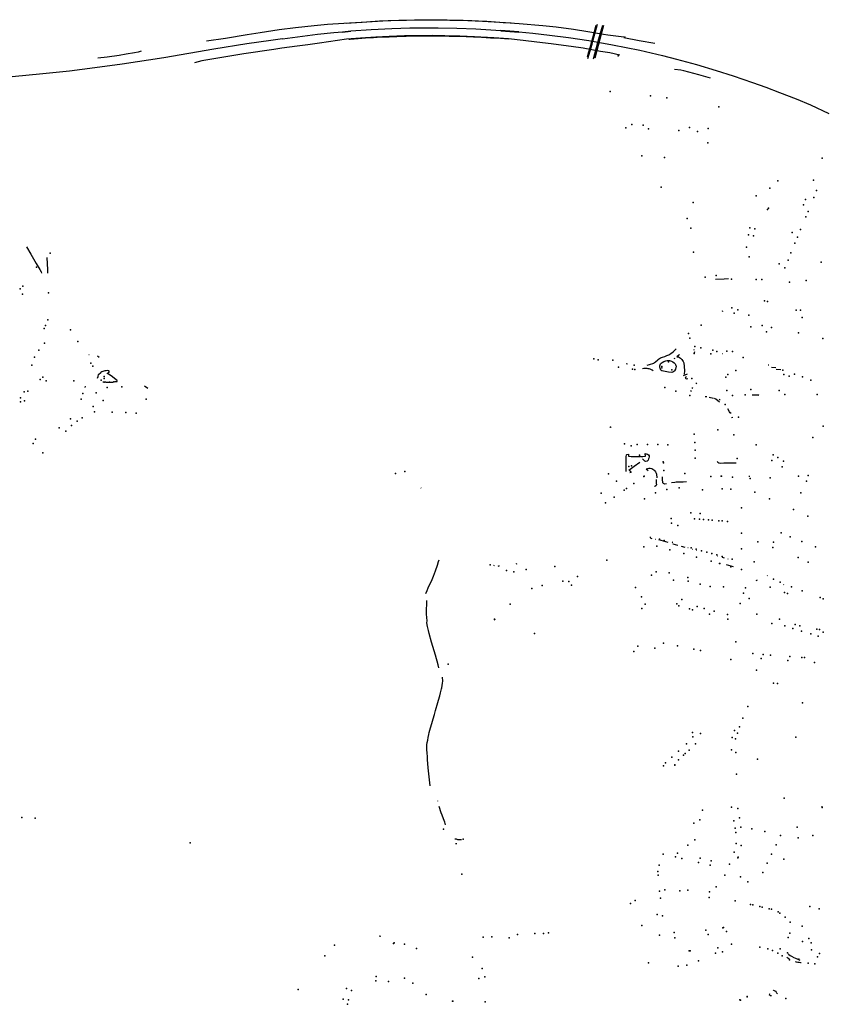
# Model space of a CAD drawing. Extents: x -9.485 to -9.31, y 38.677 to 38.765.
# Drawn here: x -9.373 to -9.361, y 38.704 to 38.719 of the extents above; entities that cross this region are included whole.
import ezdxf

# ---------------------------------------------------------------- set-up
doc = ezdxf.new("R2010")
doc.units = 0

msp = doc.modelspace()

# ---------------------------------------------------------------- linework, layer by layer
at = {"layer": 'equipamentos_complementares_via_publica'}
for points in [[(-9.364523, 38.718635), (-9.364733, 38.718669), (-9.364991, 38.718702), (-9.365187, 38.718725), (-9.365531, 38.718752), (-9.365733, 38.718767), (-9.36607, 38.718787), (-9.366284, 38.718797), (-9.366551, 38.718803), (-9.366737, 38.718806), (-9.367044, 38.718806), (-9.367453, 38.718795), (-9.367766, 38.718777), (-9.368104, 38.718756), (-9.368341, 38.718743), (-9.368539, 38.718725), (-9.368811, 38.718696), (-9.369054, 38.718664), (-9.36933, 38.718623)], [(-9.368058, 38.718763), (-9.367994, 38.718768), (-9.367835, 38.71878), (-9.367714, 38.718787), (-9.367579, 38.718795), (-9.367416, 38.718803), (-9.367299, 38.718806), (-9.367186, 38.718809), (-9.367067, 38.718811), (-9.366941, 38.718813), (-9.366823, 38.718814), (-9.366707, 38.718813), (-9.36659, 38.718812), (-9.366474, 38.718809), (-9.366355, 38.718806), (-9.366227, 38.718801), (-9.366126, 38.718797), (-9.366008, 38.718791), (-9.365877, 38.718783), (-9.365768, 38.718775), (-9.365649, 38.718766)], [(-9.369005, 38.718535), (-9.368782, 38.718564), (-9.36849, 38.7186), (-9.36825, 38.718627), (-9.368125, 38.718637)], [(-9.368125, 38.718637), (-9.367999, 38.718649)], [(-9.368124, 38.718633), (-9.367999, 38.718646)], [(-9.367999, 38.718649), (-9.367703, 38.71867), (-9.367401, 38.718685), (-9.367134, 38.718693), (-9.366919, 38.718695), (-9.366718, 38.718693), (-9.366448, 38.718688), (-9.366166, 38.718679), (-9.365799, 38.718657)], [(-9.365799, 38.71866), (-9.365537, 38.718639)], [(-9.365799, 38.718653), (-9.365537, 38.718632)], [(-9.365538, 38.718636), (-9.365333, 38.718616), (-9.365085, 38.718588), (-9.364807, 38.718551), (-9.364509, 38.718507), (-9.364164, 38.718447), (-9.363763, 38.718365), (-9.363428, 38.718288), (-9.363225, 38.718236), (-9.362933, 38.718157), (-9.362641, 38.718071), (-9.362393, 38.717992), (-9.362108, 38.717894), (-9.361916, 38.717824), (-9.361712, 38.717748), (-9.361471, 38.717651), (-9.36126, 38.717563), (-9.36099, 38.71744)], [(-9.364529, 38.718269), (-9.364519, 38.718309), (-9.364482, 38.71844), (-9.364453, 38.718547), (-9.364427, 38.718639), (-9.364401, 38.718732)], [(-9.364232, 38.718587), (-9.364296, 38.718598), (-9.364523, 38.718635)], [(-9.364451, 38.7185), (-9.364384, 38.718746)], [(-9.364295, 38.71873), (-9.364309, 38.718674), (-9.364322, 38.718622), (-9.364373, 38.718437), (-9.364424, 38.718252)], [(-9.364345, 38.718603), (-9.364307, 38.718736)], [(-9.369005, 38.718535), (-9.369174, 38.71851), (-9.369525, 38.718459), (-9.370012, 38.71838), (-9.370745, 38.718257), (-9.371353, 38.718162), (-9.371755, 38.718107), (-9.372126, 38.718061), (-9.372517, 38.718019), (-9.372968, 38.717977), (-9.373263, 38.717954), (-9.373611, 38.717935), (-9.373859, 38.717922), (-9.3742, 38.717911), (-9.374315, 38.717907)], [(-9.36933, 38.718623), (-9.369523, 38.718591), (-9.369838, 38.718538), (-9.370117, 38.718499)], [(-9.364595, 38.718395), (-9.364768, 38.718421), (-9.364953, 38.718445), (-9.365063, 38.71846), (-9.365271, 38.718484), (-9.365473, 38.718508), (-9.36569, 38.718534), (-9.365904, 38.71855), (-9.366186, 38.718565), (-9.366401, 38.718573), (-9.366622, 38.718579), (-9.366809, 38.71858), (-9.367004, 38.718579), (-9.367215, 38.718575), (-9.367439, 38.718568), (-9.367634, 38.718558), (-9.367861, 38.718543), (-9.368066, 38.718526), (-9.368458, 38.718469), (-9.368631, 38.718447), (-9.368786, 38.718427), (-9.369011, 38.718396)], [(-9.365689, 38.718527), (-9.365808, 38.718536), (-9.36595, 38.718545), (-9.366084, 38.718553), (-9.366201, 38.718559), (-9.366311, 38.718563), (-9.366429, 38.718566), (-9.36656, 38.718569), (-9.366751, 38.718573), (-9.366909, 38.718573), (-9.367075, 38.718571), (-9.367191, 38.718569), (-9.367325, 38.718565), (-9.367439, 38.71856), (-9.367556, 38.718556), (-9.367666, 38.71855), (-9.367784, 38.718542), (-9.367894, 38.718535), (-9.368012, 38.718525), (-9.368031, 38.718523)], [(-9.364463, 38.718455), (-9.364451, 38.7185)], [(-9.364399, 38.718408), (-9.364372, 38.718501)], [(-9.364372, 38.718501), (-9.364345, 38.718603)], [(-9.363999, 38.718558), (-9.364232, 38.718587)], [(-9.363541, 38.718464), (-9.363772, 38.718505), (-9.363996, 38.718548)], [(-9.371075, 38.718353), (-9.371119, 38.718339), (-9.371172, 38.718326), (-9.371296, 38.718306), (-9.371398, 38.718291), (-9.371576, 38.718265), (-9.371709, 38.718248)], [(-9.369011, 38.718396), (-9.369131, 38.718379), (-9.369571, 38.718311), (-9.370068, 38.718231), (-9.370188, 38.718212), (-9.370293, 38.71818)], [(-9.36434, 38.718349), (-9.364595, 38.718395)], [(-9.364523, 38.718247), (-9.364463, 38.718455)], [(-9.364444, 38.718238), (-9.364399, 38.718408)], [(-9.364056, 38.718295), (-9.364204, 38.718326), (-9.36434, 38.718349)], [(-9.362728, 38.717954), (-9.362899, 38.718006), (-9.363116, 38.718065), (-9.363163, 38.718075), (-9.363253, 38.718085)], [(-9.372758, 38.715483), (-9.372695, 38.715376), (-9.372613, 38.715239), (-9.372562, 38.715152), (-9.372543, 38.715115), (-9.372537, 38.715096)], [(-9.372458, 38.715326), (-9.37245, 38.715147), (-9.372448, 38.715094)], [(-9.362653, 38.71501), (-9.362524, 38.715015), (-9.362461, 38.715017)], [(-9.362556, 38.714538), (-9.362539, 38.714543)], [(-9.371836, 38.713899), (-9.371842, 38.7139)], [(-9.371714, 38.713884), (-9.371692, 38.713864)], [(-9.363655, 38.713749), (-9.363621, 38.713755), (-9.363604, 38.71376), (-9.363573, 38.713771), (-9.363559, 38.713777), (-9.363545, 38.713786), (-9.363533, 38.713796), (-9.3635, 38.713827), (-9.363488, 38.713837), (-9.363475, 38.713845), (-9.363461, 38.713853), (-9.363445, 38.71386), (-9.363429, 38.713865), (-9.363397, 38.713875), (-9.363366, 38.713888), (-9.363351, 38.713894), (-9.363336, 38.713901), (-9.363308, 38.713917), (-9.363271, 38.713943), (-9.36325, 38.713965), (-9.36324, 38.713976), (-9.363229, 38.713989)], [(-9.363181, 38.713902), (-9.363189, 38.713892), (-9.36322, 38.713869), (-9.363194, 38.713868), (-9.363182, 38.713859)], [(-9.36296, 38.713967), (-9.362971, 38.713971)], [(-9.362959, 38.713945), (-9.36297, 38.713915), (-9.36297, 38.713915)], [(-9.362553, 38.713916), (-9.362548, 38.713916)], [(-9.363945, 38.71376), (-9.363962, 38.713766)], [(-9.363258, 38.713855), (-9.363255, 38.713842)], [(-9.363182, 38.713859), (-9.363168, 38.713849), (-9.363146, 38.713828), (-9.363129, 38.713803), (-9.363118, 38.713779), (-9.363115, 38.713765), (-9.363111, 38.71374), (-9.363109, 38.71365), (-9.36311, 38.713629), (-9.363112, 38.713613)], [(-9.36187, 38.713748), (-9.361881, 38.713746)], [(-9.371715, 38.713554), (-9.371707, 38.713581), (-9.371699, 38.713609), (-9.371667, 38.71364)], [(-9.371593, 38.713496), (-9.371564, 38.713496), (-9.371523, 38.713496), (-9.371498, 38.713498), (-9.371489, 38.713498), (-9.371457, 38.713506), (-9.371448, 38.713506), (-9.371429, 38.713509), (-9.371428, 38.713521), (-9.37144, 38.713531), (-9.371497, 38.713574), (-9.371547, 38.713609), (-9.371574, 38.713627), (-9.371552, 38.713644), (-9.371542, 38.713651), (-9.37155, 38.713664), (-9.371567, 38.713667), (-9.371587, 38.713666), (-9.371606, 38.713664), (-9.371622, 38.71366), (-9.371638, 38.713655), (-9.371652, 38.713648), (-9.371667, 38.71364)], [(-9.363721, 38.713699), (-9.363706, 38.713701), (-9.363658, 38.713702), (-9.363644, 38.7137), (-9.363631, 38.713697), (-9.363614, 38.713692), (-9.363598, 38.713685), (-9.363583, 38.713677), (-9.363567, 38.71367)], [(-9.363067, 38.713617), (-9.363129, 38.713589)], [(-9.361831, 38.713719), (-9.361769, 38.713714)], [(-9.361765, 38.713689), (-9.361696, 38.713684)], [(-9.371898, 38.713441), (-9.371901, 38.71342)], [(-9.371593, 38.713496), (-9.371636, 38.713496)], [(-9.371026, 38.713442), (-9.370977, 38.713411)], [(-9.363078, 38.713575), (-9.363094, 38.713567), (-9.363097, 38.713554), (-9.363079, 38.713549), (-9.36306, 38.713552)], [(-9.362926, 38.713475), (-9.362942, 38.713483)], [(-9.363004, 38.713362), (-9.363018, 38.713369)], [(-9.362985, 38.713407), (-9.363001, 38.713415)], [(-9.362114, 38.713313), (-9.362033, 38.713314)], [(-9.362018, 38.713302), (-9.362033, 38.713314)], [(-9.36278, 38.713282), (-9.362806, 38.713284)], [(-9.362745, 38.713277), (-9.362724, 38.713274), (-9.362699, 38.713269), (-9.36268, 38.713263)], [(-9.362592, 38.713202), (-9.362619, 38.713225), (-9.362649, 38.713249), (-9.362666, 38.713257)], [(-9.362585, 38.713234), (-9.362599, 38.713247)], [(-9.362425, 38.713037), (-9.362437, 38.71305), (-9.362446, 38.713064), (-9.362472, 38.713108)], [(-9.362418, 38.71298), (-9.362398, 38.712984)], [(-9.364196, 38.712832), (-9.364202, 38.712834)], [(-9.364192, 38.712843), (-9.364195, 38.712845)], [(-9.364184, 38.712835), (-9.364189, 38.712836)], [(-9.363962, 38.712426), (-9.363966, 38.712407), (-9.363967, 38.712381), (-9.363967, 38.712353), (-9.363968, 38.712282)], [(-9.363962, 38.712425), (-9.363951, 38.712437), (-9.36393, 38.712441), (-9.36393, 38.712426), (-9.36393, 38.712413), (-9.363917, 38.71241), (-9.363891, 38.712409), (-9.363835, 38.712408), (-9.363779, 38.712407), (-9.363759, 38.712406)], [(-9.363686, 38.71243), (-9.363686, 38.712409), (-9.363716, 38.712405), (-9.363742, 38.712405), (-9.363759, 38.712406)], [(-9.363686, 38.71243), (-9.363686, 38.71245), (-9.36367, 38.712449), (-9.363651, 38.712442), (-9.363635, 38.712431), (-9.363627, 38.712417), (-9.363625, 38.712401), (-9.363629, 38.712385), (-9.363633, 38.712371), (-9.363642, 38.712354), (-9.363655, 38.71234), (-9.363677, 38.712334), (-9.363689, 38.712341)], [(-9.363968, 38.712282), (-9.363969, 38.712195), (-9.36397, 38.712186)], [(-9.363923, 38.712206), (-9.363884, 38.712237), (-9.363843, 38.712268), (-9.363763, 38.712324)], [(-9.363723, 38.712373), (-9.363689, 38.712341), (-9.363689, 38.712341)], [(-9.362629, 38.712334), (-9.362619, 38.712326), (-9.362604, 38.712315), (-9.362586, 38.712311), (-9.36253, 38.712313), (-9.362351, 38.712316)], [(-9.363914, 38.7122), (-9.363906, 38.71219), (-9.36389, 38.712175), (-9.363909, 38.712169)], [(-9.36367, 38.712225), (-9.363652, 38.712233), (-9.36363, 38.712237), (-9.363609, 38.712236), (-9.363588, 38.712231), (-9.36357, 38.712221), (-9.363555, 38.71221), (-9.363541, 38.712196), (-9.363531, 38.712181), (-9.363524, 38.712165), (-9.363518, 38.712148), (-9.363514, 38.712095)], [(-9.363641, 38.712197), (-9.36367, 38.712224)], [(-9.363524, 38.712068), (-9.363524, 38.712049), (-9.363524, 38.71203), (-9.363524, 38.712012), (-9.363518, 38.712), (-9.363519, 38.711996), (-9.363525, 38.711983), (-9.363528, 38.711979), (-9.363541, 38.711969), (-9.363545, 38.711966)], [(-9.363433, 38.712109), (-9.363434, 38.71207), (-9.363432, 38.712027)], [(-9.363432, 38.712027), (-9.363422, 38.712017), (-9.363418, 38.712014), (-9.363402, 38.712009), (-9.363397, 38.712008), (-9.363373, 38.712012)], [(-9.363299, 38.712025), (-9.363247, 38.712032), (-9.363227, 38.712034), (-9.363223, 38.712034), (-9.363203, 38.712036), (-9.363174, 38.712038), (-9.363126, 38.712038), (-9.363077, 38.71204)], [(-9.362158, 38.712126), (-9.362159, 38.712108)], [(-9.366976, 38.71195), (-9.366968, 38.711942)], [(-9.36358, 38.711198), (-9.363595, 38.711203), (-9.363604, 38.711216), (-9.363608, 38.71123)], [(-9.363539, 38.711196), (-9.363533, 38.711195)], [(-9.363348, 38.711148), (-9.363485, 38.711186)], [(-9.363289, 38.711155), (-9.363282, 38.711153)], [(-9.363287, 38.711147), (-9.36328, 38.711145)], [(-9.363276, 38.711127), (-9.363242, 38.711118), (-9.363206, 38.711108)], [(-9.363154, 38.711094), (-9.363102, 38.71108)], [(-9.363055, 38.711067), (-9.36306, 38.711068)], [(-9.362995, 38.71105), (-9.36299, 38.711049)], [(-9.362934, 38.711034), (-9.36293, 38.711033)], [(-9.3669, 38.710396), (-9.36688, 38.710441), (-9.366866, 38.710481), (-9.366848, 38.710523), (-9.36682, 38.710577), (-9.366789, 38.71065), (-9.366761, 38.710732), (-9.36673, 38.710816), (-9.366716, 38.710868), (-9.366707, 38.710894)], [(-9.365577, 38.710833), (-9.365563, 38.710837)], [(-9.362708, 38.710972), (-9.362704, 38.71097)], [(-9.362629, 38.71095), (-9.362624, 38.710949)], [(-9.362555, 38.71093), (-9.362525, 38.710922)], [(-9.362472, 38.710907), (-9.362468, 38.710905)], [(-9.365894, 38.710806), (-9.365903, 38.710808)], [(-9.365831, 38.71081), (-9.365832, 38.710801), (-9.365844, 38.710792)], [(-9.362387, 38.710791), (-9.36249, 38.71082)], [(-9.362042, 38.710593), (-9.362061, 38.710583)], [(-9.361897, 38.710662), (-9.361889, 38.710658)], [(-9.361652, 38.71053), (-9.361654, 38.710527)], [(-9.366708, 38.709306), (-9.366719, 38.70935), (-9.366758, 38.709493), (-9.366819, 38.709682), (-9.366852, 38.709812), (-9.366861, 38.709855), (-9.366874, 38.709913), (-9.366884, 38.709967), (-9.366881, 38.709995), (-9.366887, 38.710045), (-9.36689, 38.710097), (-9.36689, 38.710145), (-9.366889, 38.710185), (-9.366886, 38.710223), (-9.366886, 38.710297)], [(-9.365898, 38.710014), (-9.365877, 38.710024)], [(-9.366836, 38.707576), (-9.366859, 38.707752), (-9.366867, 38.707841), (-9.366874, 38.707965), (-9.366877, 38.708018), (-9.366883, 38.708048), (-9.366884, 38.708121), (-9.366886, 38.708151), (-9.366884, 38.708181), (-9.36688, 38.708212), (-9.366872, 38.708249), (-9.366868, 38.708285), (-9.366859, 38.708328), (-9.366851, 38.708361), (-9.366834, 38.708426), (-9.366814, 38.708491), (-9.366794, 38.708562), (-9.366776, 38.708624), (-9.366759, 38.708684), (-9.366749, 38.708718), (-9.366734, 38.708767), (-9.366715, 38.708835), (-9.366697, 38.708896), (-9.366685, 38.708943), (-9.36667, 38.708998), (-9.366665, 38.709013), (-9.366659, 38.709049), (-9.366655, 38.709083), (-9.366653, 38.709113), (-9.366658, 38.709169)], [(-9.36673, 38.707356), (-9.36673, 38.707354)], [(-9.366613, 38.707007), (-9.366624, 38.707043), (-9.366643, 38.707095), (-9.366662, 38.707149), (-9.366674, 38.707182), (-9.366705, 38.707275)], [(-9.366613, 38.707007), (-9.366624, 38.707043), (-9.366643, 38.707095), (-9.366662, 38.707149), (-9.366674, 38.707182), (-9.366705, 38.707275)], [(-9.361091, 38.707281), (-9.361094, 38.707267)], [(-9.366476, 38.706799), (-9.366456, 38.706801), (-9.366438, 38.706791), (-9.366378, 38.70679)], [(-9.366446, 38.706729), (-9.366467, 38.706727)], [(-9.367559, 38.705367), (-9.367586, 38.705372)], [(-9.361565, 38.705034), (-9.361579, 38.705042), (-9.361608, 38.705059)], [(-9.361586, 38.705112), (-9.361575, 38.705104), (-9.361556, 38.70509), (-9.361539, 38.705081), (-9.361502, 38.705061), (-9.361497, 38.705057)], [(-9.361496, 38.705056), (-9.361457, 38.705039), (-9.361418, 38.705022)], [(-9.361398, 38.704981), (-9.361405, 38.704981), (-9.361424, 38.704984), (-9.361443, 38.704986), (-9.361465, 38.704991), (-9.36148, 38.704995)], [(-9.361861, 38.704525), (-9.361867, 38.704519), (-9.361836, 38.704498), (-9.36183, 38.704504)], [(-9.361807, 38.704576), (-9.361801, 38.704582), (-9.361764, 38.704563), (-9.361774, 38.704557)], [(-9.361763, 38.704546), (-9.361743, 38.704528)]]:
    msp.add_lwpolyline(points, dxfattribs=at)
msp.add_lwpolyline([(-9.363343, 38.713642), (-9.36344, 38.713666), (-9.363454, 38.713676), (-9.36346, 38.713687), (-9.363465, 38.713701), (-9.363468, 38.713713), (-9.363468, 38.713726), (-9.363467, 38.713739), (-9.363464, 38.713753), (-9.363457, 38.713765), (-9.363448, 38.713777), (-9.363434, 38.713788), (-9.363412, 38.7138), (-9.363397, 38.713808), (-9.363381, 38.713812), (-9.363363, 38.713814), (-9.363346, 38.713815), (-9.363329, 38.713814), (-9.363312, 38.71381), (-9.363297, 38.713804), (-9.363276, 38.713794), (-9.36326, 38.713783), (-9.363246, 38.713769), (-9.363239, 38.713757), (-9.363233, 38.713744), (-9.36323, 38.71373), (-9.363237, 38.71369), (-9.363256, 38.713665), (-9.363266, 38.713655), (-9.36328, 38.713645), (-9.363295, 38.713639), (-9.363343, 38.713642)], close=True, dxfattribs=at)
for p in [(-9.363981, 38.71856), (-9.364079, 38.718284), (-9.364195, 38.717763), (-9.363606, 38.717695), (-9.363364, 38.717667), (-9.362602, 38.717536), (-9.36397, 38.717229), (-9.363881, 38.717278), (-9.363713, 38.717269), (-9.363633, 38.717212), (-9.363188, 38.717188), (-9.363034, 38.717233), (-9.362758, 38.71722), (-9.362916, 38.717174), (-9.362766, 38.717008), (-9.363733, 38.716815), (-9.363402, 38.716792), (-9.361086, 38.716783), (-9.363448, 38.716359), (-9.361856, 38.716344), (-9.361737, 38.716451), (-9.361214, 38.716461), (-9.362058, 38.716232), (-9.36121, 38.716206), (-9.361169, 38.716309), (-9.362978, 38.716132), (-9.361876, 38.71605), (-9.361361, 38.716101), (-9.361332, 38.716175), (-9.363067, 38.715896), (-9.361891, 38.716031), (-9.361329, 38.715923), (-9.361295, 38.716003), (-9.363012, 38.715756), (-9.362151, 38.715763), (-9.362077, 38.715747), (-9.362168, 38.715658), (-9.362097, 38.715646), (-9.36153, 38.715695), (-9.361452, 38.715624), (-9.361406, 38.715738), (-9.362196, 38.715476), (-9.361487, 38.715537), (-9.372409, 38.715391), (-9.362974, 38.715406), (-9.362158, 38.715337), (-9.361546, 38.715394), (-9.37261, 38.715186), (-9.361717, 38.715234), (-9.361635, 38.715176), (-9.361589, 38.715287), (-9.361101, 38.715259), (-9.362803, 38.715037), (-9.362641, 38.715061), (-9.372809, 38.714906), (-9.362416, 38.715006), (-9.362055, 38.715004), (-9.361973, 38.715002), (-9.361566, 38.714964), (-9.361325, 38.714987), (-9.372852, 38.714869), (-9.372814, 38.714788), (-9.372435, 38.714806), (-9.362413, 38.714589), (-9.361934, 38.714689), (-9.361892, 38.714681), (-9.36238, 38.714511), (-9.362323, 38.714559), (-9.362165, 38.714481), (-9.361471, 38.714554), (-9.361405, 38.714553), (-9.361381, 38.714448), (-9.372477, 38.714331), (-9.372443, 38.714412), (-9.362861, 38.714332), (-9.362135, 38.714311), (-9.36197, 38.71433), (-9.372497, 38.714285), (-9.372111, 38.714267), (-9.363048, 38.714211), (-9.361905, 38.714236), (-9.361829, 38.714299), (-9.361437, 38.71422), (-9.372491, 38.714072), (-9.372002, 38.714094), (-9.363027, 38.714144), (-9.362956, 38.71402), (-9.361077, 38.714139), (-9.372578, 38.713966), (-9.362963, 38.713917), (-9.362868, 38.714003), (-9.362721, 38.713913), (-9.36269, 38.713965), (-9.362635, 38.713947), (-9.362485, 38.713951), (-9.362403, 38.713948), (-9.372679, 38.713748), (-9.37264, 38.713863), (-9.371813, 38.713777), (-9.371782, 38.713731), (-9.364438, 38.713838), (-9.364375, 38.713827), (-9.364157, 38.71382), (-9.363847, 38.713749), (-9.363442, 38.713726), (-9.363342, 38.713794), (-9.362248, 38.71386), (-9.371619, 38.713582), (-9.364077, 38.713719), (-9.363868, 38.713687), (-9.363836, 38.713682), (-9.363439, 38.713708), (-9.363295, 38.713679), (-9.362472, 38.713611), (-9.362355, 38.71367), (-9.361667, 38.713676), (-9.361649, 38.713608), (-9.361573, 38.713588), (-9.361493, 38.713615), (-9.372558, 38.713538), (-9.372518, 38.713572), (-9.372467, 38.713515), (-9.372062, 38.713519), (-9.37166, 38.713526), (-9.371616, 38.71355), (-9.371616, 38.713497), (-9.371542, 38.713499), (-9.371474, 38.713504), (-9.363002, 38.713552), (-9.362501, 38.713569), (-9.361379, 38.713577), (-9.361253, 38.713528), (-9.372792, 38.713355), (-9.372736, 38.713367), (-9.371931, 38.713333), (-9.371734, 38.713342), (-9.371572, 38.71342), (-9.371359, 38.71343), (-9.363397, 38.71342), (-9.363236, 38.713364), (-9.36303, 38.7133), (-9.362487, 38.713374), (-9.362404, 38.713301), (-9.362217, 38.713314), (-9.362134, 38.713389), (-9.361717, 38.713377), (-9.361636, 38.713316), (-9.361162, 38.713317), (-9.372844, 38.713269), (-9.372843, 38.713207), (-9.372787, 38.713223), (-9.371957, 38.713246), (-9.371633, 38.71323), (-9.371, 38.71325), (-9.362513, 38.713168), (-9.371779, 38.71314), (-9.37176, 38.713063), (-9.371502, 38.71306), (-9.3713, 38.713052), (-9.37115, 38.713045), (-9.372112, 38.712962), (-9.372095, 38.71286), (-9.372013, 38.712925), (-9.37194, 38.712976), (-9.362314, 38.712982), (-9.372276, 38.712828), (-9.372179, 38.712781), (-9.362964, 38.712734), (-9.362616, 38.712797), (-9.362386, 38.712727), (-9.361075, 38.712851), (-9.37266, 38.712598), (-9.372626, 38.712664), (-9.363987, 38.712593), (-9.363802, 38.712585), (-9.36365, 38.712582), (-9.363498, 38.712582), (-9.36335, 38.712577), (-9.362956, 38.712615), (-9.362058, 38.712579), (-9.361224, 38.712685), (-9.37252, 38.712462), (-9.36389, 38.712565), (-9.363767, 38.712425), (-9.362953, 38.7125), (-9.361808, 38.712432), (-9.363418, 38.712329), (-9.363416, 38.712314), (-9.36295, 38.712383), (-9.362336, 38.712378), (-9.361827, 38.712349), (-9.361738, 38.712391), (-9.361653, 38.71234), (-9.367347, 38.71216), (-9.367209, 38.712186), (-9.364223, 38.712152), (-9.363925, 38.712261), (-9.363884, 38.712273), (-9.363408, 38.712202), (-9.363103, 38.712157), (-9.361673, 38.712258), (-9.364104, 38.712044), (-9.36385, 38.712011), (-9.363702, 38.712114), (-9.363697, 38.71212), (-9.362723, 38.712115), (-9.362568, 38.712119), (-9.362563, 38.712118), (-9.362401, 38.712103), (-9.362143, 38.712084), (-9.361851, 38.712095), (-9.361436, 38.712117), (-9.361318, 38.712047), (-9.361293, 38.712127), (-9.36433, 38.71187), (-9.36399, 38.711914), (-9.36396, 38.711936), (-9.363534, 38.711873), (-9.363366, 38.711923), (-9.363184, 38.711947), (-9.362845, 38.711917), (-9.362555, 38.711933), (-9.362429, 38.711926), (-9.362077, 38.711886), (-9.3614, 38.711875), (-9.364267, 38.71173), (-9.36414, 38.711812), (-9.363693, 38.711788), (-9.361862, 38.711789), (-9.363014, 38.711583), (-9.362878, 38.711571), (-9.362271, 38.711654), (-9.361507, 38.711629), (-9.363301, 38.711499), (-9.3633, 38.71143), (-9.362959, 38.711495), (-9.362886, 38.711489), (-9.362828, 38.711483), (-9.362755, 38.711479), (-9.362701, 38.711474), (-9.362606, 38.711466), (-9.362553, 38.711462), (-9.362476, 38.711455), (-9.361296, 38.711534), (-9.363205, 38.711396), (-9.362273, 38.711283), (-9.361689, 38.71129), (-9.363473, 38.711195), (-9.363407, 38.711177), (-9.362031, 38.711156), (-9.361804, 38.711151), (-9.361559, 38.711228), (-9.361386, 38.711161), (-9.363704, 38.711084), (-9.363513, 38.71109), (-9.36332, 38.711038), (-9.363116, 38.710984), (-9.363008, 38.711067), (-9.362934, 38.711047), (-9.362857, 38.711026), (-9.36278, 38.711004), (-9.362708, 38.710985), (-9.362271, 38.711054), (-9.361814, 38.711072), (-9.361188, 38.711084), (-9.364244, 38.710888), (-9.36293, 38.710931), (-9.362717, 38.710873), (-9.362633, 38.710964), (-9.362595, 38.710838), (-9.362588, 38.710836), (-9.362557, 38.710943), (-9.362406, 38.710902), (-9.362084, 38.710865), (-9.361441, 38.710927), (-9.361292, 38.710859), (-9.365958, 38.710817), (-9.365717, 38.710736), (-9.365608, 38.710714), (-9.365427, 38.710752), (-9.365009, 38.710793), (-9.363524, 38.710714), (-9.363334, 38.710702), (-9.362426, 38.710791), (-9.362272, 38.710748), (-9.364891, 38.710579), (-9.364805, 38.710574), (-9.364674, 38.710649), (-9.363592, 38.710668), (-9.36327, 38.710592), (-9.363058, 38.710632), (-9.363054, 38.710581), (-9.361802, 38.71061), (-9.361704, 38.710564), (-9.365345, 38.710471), (-9.365195, 38.710515), (-9.364765, 38.710522), (-9.363824, 38.710486), (-9.362877, 38.710537), (-9.36273, 38.710501), (-9.362533, 38.710494), (-9.36224, 38.710401), (-9.362215, 38.710482), (-9.361852, 38.710492), (-9.361642, 38.710412), (-9.361537, 38.710496), (-9.361381, 38.710437), (-9.363739, 38.710351), (-9.363146, 38.710308), (-9.362159, 38.710326), (-9.361598, 38.710396), (-9.361118, 38.710338), (-9.361074, 38.710322), (-9.365664, 38.710244), (-9.363733, 38.710178), (-9.363682, 38.710243), (-9.363218, 38.710249), (-9.36319, 38.710217), (-9.363034, 38.710173), (-9.362988, 38.710161), (-9.362921, 38.710207), (-9.362817, 38.71018), (-9.362671, 38.710141), (-9.362292, 38.710253), (-9.365892, 38.710022), (-9.362741, 38.710094), (-9.362478, 38.710088), (-9.362473, 38.710022), (-9.362045, 38.710095), (-9.361713, 38.710022), (-9.361826, 38.709959), (-9.361637, 38.709922), (-9.36152, 38.709886), (-9.361485, 38.709942), (-9.361418, 38.709922), (-9.361393, 38.709847), (-9.361168, 38.709873), (-9.361128, 38.709869), (-9.361072, 38.709831), (-9.365308, 38.709813), (-9.362352, 38.709691), (-9.361256, 38.709807), (-9.361146, 38.709772), (-9.363852, 38.709547), (-9.363791, 38.709627), (-9.363543, 38.709597), (-9.363417, 38.709668), (-9.363212, 38.709633), (-9.36297, 38.709583), (-9.362874, 38.709562), (-9.36243, 38.709431), (-9.362106, 38.70952), (-9.361985, 38.709444), (-9.361952, 38.709505), (-9.361844, 38.709496), (-9.36159, 38.709414), (-9.361563, 38.709474), (-9.361385, 38.70946), (-9.361346, 38.709458), (-9.366575, 38.709361), (-9.362052, 38.709274), (-9.3612, 38.709384), (-9.361804, 38.709083), (-9.361741, 38.709078), (-9.36218, 38.708743), (-9.361379, 38.708797), (-9.362252, 38.708568), (-9.362374, 38.70839), (-9.362302, 38.708442), (-9.362992, 38.708358), (-9.362987, 38.708296), (-9.362872, 38.708347), (-9.362409, 38.708285), (-9.362358, 38.708269), (-9.36233, 38.708352), (-9.361475, 38.70829), (-9.363079, 38.708195), (-9.36304, 38.708101), (-9.362945, 38.708191), (-9.362419, 38.708103), (-9.363292, 38.707997), (-9.363197, 38.708084), (-9.363196, 38.707957), (-9.363122, 38.708025), (-9.363097, 38.70805), (-9.362353, 38.708064), (-9.362039, 38.707969), (-9.363415, 38.70787), (-9.363384, 38.707917), (-9.36325, 38.707887), (-9.363247, 38.707879), (-9.362343, 38.707747), (-9.361645, 38.707398), (-9.362419, 38.707266), (-9.362326, 38.707245), (-9.361088, 38.707258), (-9.372826, 38.707113), (-9.372631, 38.707104), (-9.36288, 38.707079), (-9.362844, 38.70722), (-9.362302, 38.707107), (-9.366641, 38.706944), (-9.362971, 38.707028), (-9.362383, 38.707063), (-9.362365, 38.706954), (-9.36228, 38.706972), (-9.36212, 38.706945), (-9.361457, 38.706972), (-9.366354, 38.706793), (-9.362353, 38.706891), (-9.36193, 38.706907), (-9.3617, 38.706847), (-9.361439, 38.706816), (-9.361226, 38.70685), (-9.370359, 38.706742), (-9.363056, 38.706709), (-9.362955, 38.706787), (-9.362351, 38.706732), (-9.362277, 38.706702), (-9.361765, 38.706712), (-9.363419, 38.706574), (-9.363241, 38.706534), (-9.36321, 38.706592), (-9.363145, 38.706512), (-9.362876, 38.706514), (-9.362377, 38.706606), (-9.362323, 38.70652), (-9.362319, 38.706532), (-9.36183, 38.706576), (-9.361651, 38.706502), (-9.363481, 38.706413), (-9.3629, 38.706455), (-9.362732, 38.706416), (-9.362715, 38.706477), (-9.362445, 38.706429), (-9.361894, 38.706442), (-9.366375, 38.706283), (-9.363496, 38.706323), (-9.363491, 38.706269), (-9.362518, 38.706266), (-9.362287, 38.706243), (-9.361957, 38.706304), (-9.362644, 38.706098), (-9.36218, 38.706168), (-9.363472, 38.706031), (-9.363457, 38.705929), (-9.363396, 38.706054), (-9.363177, 38.706036), (-9.363059, 38.706047), (-9.362747, 38.705941), (-9.362739, 38.706023), (-9.363899, 38.705851), (-9.363831, 38.705897), (-9.362364, 38.70589), (-9.362138, 38.705838), (-9.362106, 38.70583), (-9.362003, 38.705806), (-9.361966, 38.705798), (-9.361271, 38.705806), (-9.363506, 38.705691), (-9.363429, 38.705671), (-9.361867, 38.705774), (-9.361832, 38.705766), (-9.361735, 38.705731), (-9.361707, 38.705712), (-9.361632, 38.705651), (-9.361132, 38.705772), (-9.363732, 38.705528), (-9.362543, 38.705497), (-9.362533, 38.705498), (-9.361557, 38.70558), (-9.361382, 38.70552), (-9.366058, 38.705358), (-9.365931, 38.705365), (-9.365677, 38.705347), (-9.365554, 38.705397), (-9.365301, 38.705411), (-9.365177, 38.705413), (-9.365104, 38.705421), (-9.363472, 38.705385), (-9.36326, 38.705424), (-9.363247, 38.70535), (-9.362792, 38.705462), (-9.36276, 38.705397), (-9.362491, 38.705442), (-9.361587, 38.705352), (-9.361563, 38.705414), (-9.368242, 38.705241), (-9.367376, 38.705266), (-9.367365, 38.705274), (-9.367214, 38.705256), (-9.362616, 38.705203), (-9.362416, 38.705253), (-9.362003, 38.705213), (-9.361378, 38.705292), (-9.361282, 38.70534), (-9.361248, 38.705273), (-9.36838, 38.705084), (-9.36704, 38.705193), (-9.366218, 38.705066), (-9.363037, 38.705159), (-9.363023, 38.705159), (-9.362653, 38.705125), (-9.362548, 38.705145), (-9.361886, 38.705185), (-9.361819, 38.705162), (-9.36174, 38.705125), (-9.361703, 38.705187), (-9.361674, 38.705086), (-9.361599, 38.705129), (-9.361246, 38.705172), (-9.361159, 38.705069), (-9.361126, 38.705118), (-9.363634, 38.704982), (-9.3632, 38.704934), (-9.363075, 38.704945), (-9.362903, 38.705012), (-9.361568, 38.705027), (-9.361428, 38.705036), (-9.361295, 38.704974), (-9.361194, 38.704965), (-9.367631, 38.704782), (-9.366073, 38.704898), (-9.366037, 38.704778), (-9.367635, 38.704718), (-9.367447, 38.704706), (-9.367215, 38.704754), (-9.367093, 38.704681), (-9.366123, 38.70475), (-9.368775, 38.704588), (-9.368065, 38.704606), (-9.367993, 38.704576), (-9.366897, 38.704517), (-9.362187, 38.704486), (-9.362187, 38.704482), (-9.368115, 38.704446), (-9.368049, 38.704373), (-9.368035, 38.704437), (-9.366509, 38.704417), (-9.366504, 38.704417), (-9.366032, 38.704408), (-9.362295, 38.704438), (-9.362288, 38.704436), (-9.361621, 38.70446)]:
    msp.add_point(p, dxfattribs=at)

doc.saveas('drawing.dxf')
